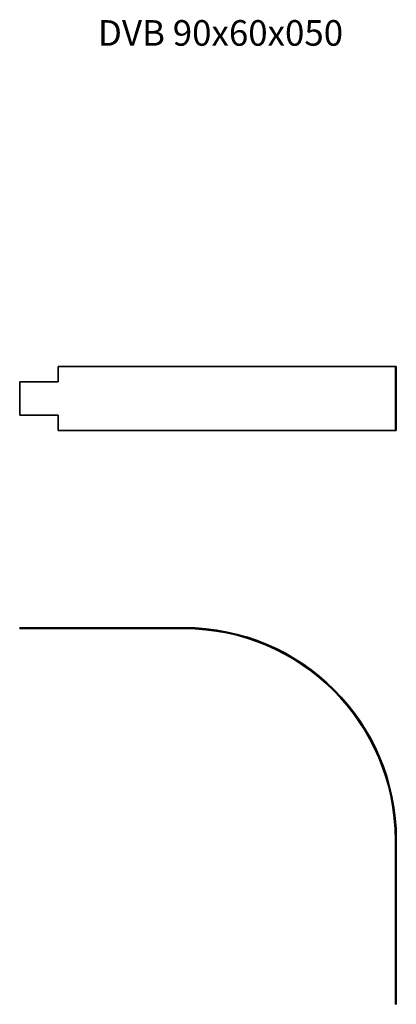
# Model space of a CAD drawing. Units: millimetres. Extents: x 166 to 460, y 2196 to 2966.
import ezdxf

# ---------------------------------------------------------------- set-up
doc = ezdxf.new("R2010")
doc.units = ezdxf.units.MM
doc.layers.add('Symbols(DIN)', color=7, linetype='Continuous', lineweight=18)
doc.layers.add('Visible Edges(DIN)', color=7, linetype='Continuous', lineweight=35)
doc.styles.add('vergokan 3 rood', font='isocpeur.ttf')

msp = doc.modelspace()

# ---------------------------------------------------------------- linework, layer by layer
at = {"layer": 'Visible Edges(DIN)'}
for p, q in [((195.78, 2694.79), (294.49, 2694.79)), ((195.78, 2682.79), (195.78, 2694.79)), ((459.49, 2694.79), (294.49, 2694.79)), ((459.49, 2694.79), (459.49, 2682.79)), ((460.24, 2694.79), (459.49, 2694.79)), ((460.24, 2682.79), (460.24, 2694.79)), ((165.78, 2682.79), (195.78, 2682.79)), ((165.78, 2656.79), (165.78, 2682.79)), ((459.49, 2682.79), (459.49, 2656.79)), ((460.24, 2682.79), (459.49, 2682.79)), ((460.24, 2656.79), (460.24, 2682.79)), ((195.78, 2656.79), (165.78, 2656.79)), ((195.78, 2644.79), (195.78, 2656.79)), ((460.24, 2656.79), (459.49, 2656.79)), ((459.49, 2656.79), (459.49, 2644.79)), ((460.24, 2644.79), (460.24, 2656.79)), ((294.49, 2644.79), (195.78, 2644.79)), ((294.49, 2644.79), (459.49, 2644.79)), ((460.24, 2644.79), (459.49, 2644.79)), ((195.78, 2490.62), (165.78, 2490.62)), ((165.78, 2490.62), (165.78, 2489.87)), ((165.78, 2489.87), (195.78, 2489.87)), ((294.49, 2490.62), (195.78, 2490.62)), ((195.78, 2490.62), (195.78, 2489.87)), ((195.78, 2489.87), (294.49, 2489.87)), ((459.49, 2324.87), (459.49, 2226.16)), ((460.24, 2226.16), (460.24, 2324.87)), ((459.49, 2226.16), (459.49, 2196.16)), ((460.24, 2226.16), (459.49, 2226.16)), ((460.24, 2196.16), (460.24, 2226.16)), ((460.24, 2196.16), (459.49, 2196.16))]:
    msp.add_line(p, q, dxfattribs=at)
for radius in [165.75, 165]:
    msp.add_arc((294.49, 2324.87), radius, 0, 90, dxfattribs=at)

# ---------------------------------------------------------------- texts
at = {"layer": 'Symbols(DIN)', "color": 1, "true_color": 0xff0000, "insert": (226.96, 2965.67), "char_height": 20, "width": 221.5991, "attachment_point": 1, "style": 'vergokan 3 rood'}
msp.add_mtext('{\\fISOCPEUR|b0|i0;\\H20.0000;DVB 90x60x050}', dxfattribs=at)

doc.saveas('drawing.dxf')
